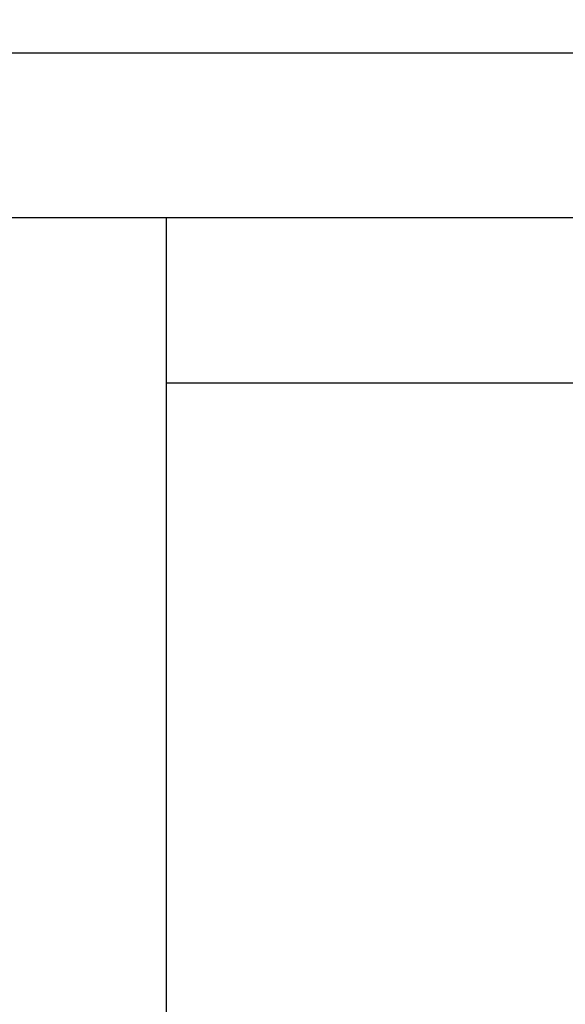
# Model space of a CAD drawing. Units: inches. Extents: x 0 to 108, y 0 to 43.
# Drawn here: x 5 to 6, y 29 to 30 of the extents above; entities that cross this region are included whole.
import ezdxf

# ---------------------------------------------------------------- set-up
doc = ezdxf.new("R2010")
doc.units = ezdxf.units.IN
doc.header["$LTSCALE"] = 0.5
doc.header["$MEASUREMENT"] = 0
doc.layers.add('Arcadia-Dim', color=4, linetype='Continuous')
doc.layers.add('Arcadia-Profile', color=6, linetype='Continuous')
doc.styles.get("Standard").update_dxf_attribs({"font": 'ARIALN.TTF'})
doc.dimstyles.new('Arcadia-2', dxfattribs={"dimscale": 2, "dimtxt": 0.0938, "dimasz": 0.0938, "dimexe": 0.0546, "dimexo": 0.0469, "dimgap": 0.0469, "dimtad": 0, "dimtih": 1, "dimdec": 4, "dimzin": 3, "dimdsep": 46, "dimlunit": 4, "dimtxsty": 'Standard', "dimblk": 'ARCHTICK', "dimcen": 0.0469, "dimdle": 0.0546, "dimclrd": 256, "dimclre": 256, "dimclrt": 256, "dimadec": 0, "dimazin": 0, "dimtfac": 0.75, "dimtdec": 4, "dimtix": 1, "dimtmove": 2, "dimatfit": 3, "dimfxl": 1, "dimtolj": 1, "dimtzin": 3, "dimlwd": -3, "dimlwe": -3, "dimarcsym": 0})

# ---------------------------------------------------------------- blocks, each defined once
blk = doc.blocks.new('_ArchTick')
at = {"color": 0, "linetype": 'ByBlock', "lineweight": -3, "const_width": 0.15}
blk.add_lwpolyline([(-0.5, -0.5), (0.5, 0.5)], dxfattribs=at)
blk = doc.blocks.new('*D7')
at = {"layer": 'Arcadia-Dim', "lineweight": -3, "transparency": 16777216}
for p, q in [((2.94157, 30.25694), (2.94157, 31.14396)), ((8.42463, 30.25694), (8.42463, 31.14396)), ((2.83237, 31.03476), (5.45847, 31.03476)), ((8.53383, 31.03476), (5.90773, 31.03476))]:
    blk.add_line(p, q, dxfattribs=at)
at = {"layer": 'Defpoints', "color": 0, "lineweight": -3, "transparency": 16777216}
for p in [(8.42463, 31.03476), (2.94157, 30.16314), (8.42463, 30.16314)]:
    blk.add_point(p, dxfattribs=at)
at = {"layer": 'Arcadia-Dim', "lineweight": -3, "transparency": 16777216, "xscale": 0.1876, "yscale": 0.1876, "zscale": 0.1876, "rotation": 180}
blk.add_blockref('_ArchTick', (2.94157, 31.03476), dxfattribs=at)
at = {"layer": 'Arcadia-Dim', "lineweight": -3, "transparency": 16777216, "xscale": 0.1876, "yscale": 0.1876, "zscale": 0.1876}
blk.add_blockref('_ArchTick', (8.42463, 31.03476), dxfattribs=at)
at = {"layer": 'Arcadia-Dim', "transparency": 16777216, "insert": (5.6831, 31.03476), "char_height": 0.1876, "attachment_point": 5}
blk.add_mtext('\\A1;5{\\H0.75x;\\S1/2;}"', dxfattribs=at)
blk = doc.blocks.new('Clip OPG1999-6')
at = {"layer": 'Arcadia-Profile'}
for points in [[(-1.375, -1.25), (1.375, -1.25), (1.375, 0), (-1.375, 0)], [(1.375, 0), (-1.375, 0), (-1.375, -0.125), (1.375, -0.125)]]:
    blk.add_lwpolyline(points, close=True, dxfattribs=at)

msp = doc.modelspace()

# ---------------------------------------------------------------- linework, layer by layer
at = {"layer": 'Arcadia-Profile'}
msp.add_lwpolyline([(4.82463, 30.16314), (8.42463, 30.16314), (8.42463, 27.18728, -0.668179), (8.40755, 27.18021), (8.34463, 27.24314), (8.25463, 27.24314, -1), (8.25463, 27.29314), (8.32463, 27.29314), (8.32463, 27.37314), (8.29963, 27.37314), (8.29963, 30.03814), (5.10263, 30.03814)], format="xyb", dxfattribs=at)

# ---------------------------------------------------------------- block references
at = {"layer": 'Arcadia-Profile', "lineweight": -3}
msp.add_blockref('Clip OPG1999-6', (6.63717, 30.03814), dxfattribs=at)

# ---------------------------------------------------------------- dimensions: what is measured, and where the dimension line sits
at = {"layer": 'Arcadia-Dim'}
dim = msp.add_linear_dim(base=(8.42463, 31.03476), p1=(2.94157, 30.16314), p2=(8.42463, 30.16314), dimstyle='Arcadia-2', dxfattribs=at)
dim.commit()
dim.dimension.update_dxf_attribs({"geometry": '*D7', "text_midpoint": (5.6831, 31.03476)})

doc.saveas('drawing.dxf')
